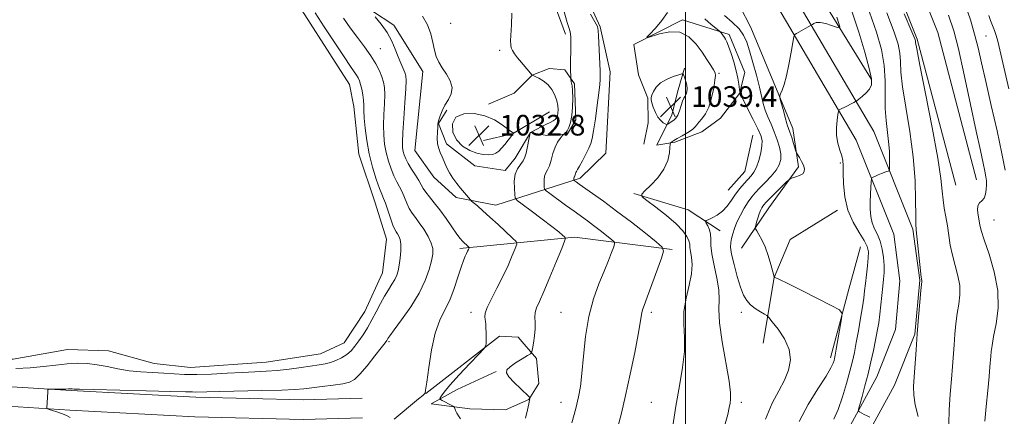
# Model space of a CAD drawing. Extents: x 2134800 to 2137700, y 302300 to 305200.
# Drawn here: x 2135242 to 2135624, y 303034 to 303188 of the extents above; entities that cross this region are included whole.
import ezdxf

# ---------------------------------------------------------------- set-up
doc = ezdxf.new("R2010")
doc.units = 0
doc.header["$MEASUREMENT"] = 0
for name, color, linetype, lineweight in [('BREAKLINE DTM HARD', 7, 'Continuous', 0), ('CONTOUR INDEX', 41, 'Continuous', 13), ('CONTOUR INDEX DEPRESSION', 41, 'Continuous', 13), ('CONTOUR INTERMEDIATE', 44, 'Continuous', 0), ('CONTOUR INTERMEDIATE DEPRESSION', 44, 'Continuous', 0), ('GRID LINE', 7, 'Continuous', 0), ('POND', 7, 'Continuous', 0), ('SPOT ELEVATION', 7, 'Continuous', 0), ('SPOT ELEVATION DTM', 2, 'Continuous', 13)]:
    doc.layers.add(name, color=color, linetype=linetype, lineweight=lineweight)
doc.styles.add('Style-WORKING', font='WORKING.shx')

# ---------------------------------------------------------------- blocks, each defined once
blk = doc.blocks.new('SPOT')
at = {"layer": 'SPOT ELEVATION'}
for p, q in [((-3.910000000149012, -3.909999999974389), (3.819999999832362, 3.809999999997672)), ((-1.649999999906868, 3.770000000018626), (1.720000000204891, -3.929999999993015))]:
    blk.add_line(p, q, dxfattribs=at)

msp = doc.modelspace()

# ---------------------------------------------------------------- linework, layer by layer
at = {"layer": 'BREAKLINE DTM HARD', "extrusion": (-0.166015389308552, 0.1879318164332624, 0.968049855578123), "elevation": -296543.4178923566, "flags": 128}
msp.add_lwpolyline([(-1801099.478167378, 1148922.730716005), (-1801109.698335016, 1148928.473308927), (-1801126.004667007, 1148931.623759211)], dxfattribs=at)
at = {"layer": 'BREAKLINE DTM HARD', "extrusion": (-0.01047804420688264, 0.01219310572765648, 0.9998707610298008), "elevation": -17637.16416742048, "flags": 128}
msp.add_lwpolyline([(2135410.200317636, 303359.4831499901), (2135416.669752828, 303366.6836852683), (2135419.728117786, 303380.7947342651)], dxfattribs=at)
at = {"layer": 'BREAKLINE DTM HARD', "extrusion": (-0.008970941307432692, 0.1755764433691056, 0.9844249259064473), "elevation": 35089.19134220561, "flags": 128}
msp.add_lwpolyline([(-2148198.202954745, -190539.7682929971), (-2148186.173021417, -190548.6417367542), (-2148165.44604003, -190556.2069163676)], dxfattribs=at)
at = {"layer": 'BREAKLINE DTM HARD', "extrusion": (-0.1048766850219526, -0.01166851326204609, 0.994416777180001), "elevation": -226465.8362165126, "flags": 128}
msp.add_lwpolyline([(-65103.31086938217, 2143987.592225091), (-65112.2513215259, 2143950.254678098), (-65112.90500536389, 2143905.241137941)], dxfattribs=at)
at = {"layer": 'BREAKLINE DTM HARD', "extrusion": (-0.9089383884404141, 0.2350395695710913, 0.3443652229177323), "elevation": -1869497.957870485, "flags": 128}
msp.add_lwpolyline([(-828046.9773438295, 686848.1636423569), (-828074.6923774317, 686848.8879436943), (-828091.7282497116, 686849.6228965219)], dxfattribs=at)
at = {"layer": 'BREAKLINE DTM HARD'}
for points in [[(2135604.85, 303123.76, 1057.03), (2135589.94, 303180.45, 1056.24), (2135565.33, 303242.32, 1056.87), (2135554.75, 303282.21, 1057.16), (2135543.82, 303342.29, 1057.82), (2135539.09, 303388.95, 1058.7), (2135541.99, 303424.94, 1058.37), (2135551.38, 303466.86, 1057.64), (2135555.4, 303494.23, 1057.1)], [(2135612.97, 303125.9, 1057.03), (2135597.93, 303183.08, 1056.24), (2135573.32, 303244.96, 1056.87), (2135562.95, 303284.04, 1057.16), (2135552.14, 303343.47, 1057.82), (2135547.52, 303389.04, 1058.7), (2135550.32, 303423.68, 1058.37), (2135559.65, 303465.33, 1057.64), (2135563.71, 303493.01, 1057.1)], [(2135469.9, 303423.07, 1040.1), (2135471.37, 303393.21, 1039.27), (2135473.8, 303375.98, 1039.48), (2135480.51, 303348.68, 1039.87), (2135489.58, 303314.25, 1041.33), (2135507.28, 303278.83, 1042.83), (2135527.08, 303243.42, 1044.1), (2135551.36, 303198.79, 1046.69), (2135572.21, 303164.86, 1049.83)], [(2135525.34, 303185.04, 1046.91), (2135504.02, 303226.54, 1045.23), (2135482.85, 303246.59, 1043.64), (2135481.22, 303269.5, 1042.18), (2135464.83, 303297.99, 1041.73), (2135435.52, 303308.73, 1039.97), (2135438.79, 303353.76, 1039.85), (2135444.05, 303383.87, 1040.18), (2135442.88, 303401.32, 1040.22)], [(2135375.66, 303266.46, 1031.26), (2135351.24, 303239.58, 1030.95), (2135352.43, 303218.77, 1030.78), (2135358.62, 303205.56, 1031.14), (2135369.4, 303197.43, 1031.68), (2135386.73, 303185.98, 1032.51), (2135398, 303167.97, 1033.49), (2135394.85, 303137.24, 1033.35), (2135402.28, 303126.99, 1033.41), (2135410.96, 303119.05, 1033.6), (2135426.33, 303116.01, 1034.68), (2135459.07, 303126.54, 1040.43), (2135469.1, 303136.28, 1041.25), (2135470.77, 303167.84, 1040.68), (2135466.87, 303185.27, 1040.14), (2135459.18, 303202.04, 1040.5), (2135456.11, 303220.32, 1040.75), (2135459.6, 303233.18, 1040.72), (2135462.46, 303246.03, 1039.93), (2135441.09, 303264.39, 1035.93), (2135420.41, 303273.29, 1033.64), (2135401.69, 303274.21, 1032.95), (2135390.35, 303270.98, 1031.3)], [(2135439.59, 303236.61, 1036.35), (2135433.59, 303222.27, 1036.14), (2135437.44, 303212.83, 1036.26), (2135448.5, 303195.87, 1037.14), (2135453.43, 303182.44, 1037.56)], [(2135474.33, 302751.97, 1042.74), (2135486.11, 302795.4, 1040.93), (2135496.99, 302833.11, 1040.87), (2135511.98, 302886.84, 1042.97), (2135525.64, 302934.32, 1045.54), (2135539.38, 302969.8, 1047.33), (2135554.11, 302996.41, 1049.16), (2135567.41, 303021.13, 1051.16), (2135581.13, 303046.22, 1052.98), (2135588.94, 303066.02, 1053.87), (2135590.88, 303086.9, 1053.89), (2135588.21, 303106.75, 1053.79), (2135573.08, 303144.66, 1050.79), (2135541.54, 303198.32, 1047.16)], [(2135466.9, 302753.62, 1042.74), (2135478.79, 302797.45, 1040.93), (2135489.68, 302835.18, 1040.87), (2135504.67, 302888.91, 1042.97), (2135518.43, 302936.75, 1045.54), (2135532.48, 302973.03, 1047.33), (2135547.44, 303000.05, 1049.16), (2135560.73, 303024.75, 1051.16), (2135574.23, 303049.45, 1052.98), (2135581.47, 303067.8, 1053.87), (2135583.23, 303086.74, 1053.89), (2135580.8, 303104.81, 1053.79), (2135566.24, 303141.31, 1050.79), (2135534.96, 303194.52, 1047.16)], [(2135483.8, 303139.75, 1040.6), (2135485.42, 303147.96, 1040.43), (2135485.36, 303157.63, 1040.08), (2135481.72, 303166.65, 1040.62), (2135479.96, 303178.42, 1041.93), (2135498.82, 303188.01, 1042.23), (2135516.95, 303182.25, 1044.41), (2135522.94, 303167.57, 1044.68), (2135520.89, 303159.35, 1043.93), (2135513.59, 303149.84, 1042.89), (2135506.27, 303144.53, 1042.68), (2135495.78, 303140.46, 1042.23), (2135488.85, 303139.36, 1041.31), (2135494.66, 303151.18, 1039.35), (2135497.11, 303160.87, 1039.31), (2135499.58, 303169.3, 1040.22)], [(2135525.34, 303185.04, 1046.91), (2135541.59, 303145.82, 1048.51), (2135543.8, 303130.9, 1047.68), (2135532.34, 303115.05, 1048.81), (2135521.72, 303099.41, 1047.22)], [(2135423.54, 303155.32, 1034.47), (2135433.39, 303159.59, 1035.26), (2135440.5, 303166.58, 1036.01), (2135447, 303169.15, 1036.6), (2135453.1, 303168.56, 1037.6), (2135456.93, 303163.12, 1038.24), (2135457.44, 303149.24, 1038.41), (2135454.11, 303143.75, 1038.14), (2135446.13, 303143.06, 1037.31), (2135439.81, 303144.28, 1036.01), (2135433.78, 303134.35, 1035.22), (2135430.02, 303129.49, 1035.51), (2135418.23, 303131.3, 1035.1), (2135407.24, 303139.85, 1034.31), (2135404.03, 303147.82, 1034.01), (2135407.36, 303152.89, 1034.08)], [(2135558.97, 303114.18, 1049.49), (2135540.54, 303102.7, 1048.81), (2135534.33, 303087.93, 1047.99), (2135530.09, 303062.45, 1044.58)], [(2135399.15, 303042.93, 1032.01), (2135427.81, 303065.21, 1034.45), (2135434.96, 303064.84, 1035.2), (2135442.17, 303056.48, 1036.28), (2135443.08, 303046.81, 1036.37), (2135439.12, 303040.68, 1035.95), (2135430.11, 303036.62, 1035.24), (2135416.22, 303036.95, 1034.49), (2135401.28, 303038.95, 1033.26), (2135411.34, 303044.49, 1035.55), (2135426.43, 303051.53, 1035.91)], [(2135000, 303042.35, 1034.82), (2135015.21, 303036.1, 1031.69), (2135029.74, 303034.73, 1029.18), (2135056.86, 303035.76, 1027.27), (2135110.84, 303046.01, 1028.89), (2135140.46, 303051.26, 1029.1), (2135164.23, 303051.43, 1029.85), (2135213.27, 303047.14, 1029.39), (2135261.45, 303044.1, 1030.14), (2135309.84, 303041.49, 1030.6), (2135351.5, 303040.52, 1031), (2135374.42, 303041.09, 1031.48)], [(2135000, 303034.131, 1034.138), (2135013.37, 303028.64, 1031.69), (2135029.53, 303027.12, 1029.18), (2135057.72, 303028.19, 1027.27), (2135112.21, 303038.53, 1028.89), (2135141.16, 303043.66, 1029.1), (2135163.93, 303043.83, 1029.85), (2135212.7, 303039.56, 1029.39), (2135261.01, 303036.51, 1030.14), (2135309.55, 303033.89, 1030.6), (2135351.51, 303032.92, 1031), (2135374.61, 303033.49, 1031.48)]]:
    msp.add_polyline3d(points, dxfattribs=at)
at = {"layer": 'CONTOUR INDEX', "flags": 128}
for points, elevation in [([(2135564.585, 303191.325), (2135567.287, 303183.195), (2135569.617, 303175.43), (2135571.303, 303169.135), (2135572.131, 303165.082), (2135572.13, 303162.709), (2135571.392, 303161.124), (2135570.065, 303159.618), (2135568.533, 303158.225), (2135567.241, 303157.162), (2135566.487, 303156.566), (2135565.99, 303156.239), (2135565.324, 303155.901), (2135561.518, 303154.016), (2135560.59, 303153.535), (2135559.671, 303153.028), (2135559.493, 303152.869), (2135559.356, 303152.401), (2135559.144, 303151.221), (2135558.802, 303149.065), (2135558.529, 303146.219), (2135558.586, 303143.106), (2135559.133, 303140.103), (2135559.935, 303137.406), (2135560.651, 303135.163), (2135561.03, 303133.376), (2135561.153, 303131.442), (2135561.188, 303128.61), (2135561.322, 303124.382), (2135561.832, 303119.277), (2135563.015, 303114.064), (2135565.011, 303109.4), (2135567.329, 303105.476), (2135569.323, 303102.372), (2135570.494, 303100.048), (2135570.939, 303098.004), (2135570.904, 303095.626), (2135570.612, 303092.494), (2135570.206, 303088.971), (2135569.803, 303085.618), (2135569.48, 303082.789), (2135569.146, 303080.018), (2135568.665, 303076.634), (2135567.95, 303072.21), (2135567.1, 303067.298), (2135566.259, 303062.693), (2135565.518, 303058.93), (2135564.755, 303055.501), (2135563.791, 303051.635), (2135562.497, 303046.826), (2135560.943, 303041.611), (2135559.249, 303036.789), (2135557.537, 303032.964)], 1050), ([(2135608.341, 303194.282), (2135610.538, 303187.965), (2135612.197, 303182.456), (2135613.562, 303177.186), (2135614.92, 303171.333), (2135616.569, 303164.006), (2135618.679, 303154.755), (2135620.912, 303144.867), (2135622.802, 303136.067), (2135623.994, 303129.632)], 1060), ([(2135367.188, 303188.62), (2135369.796, 303184.927), (2135372.594, 303181.187), (2135375.358, 303177.531), (2135377.809, 303174.087), (2135379.729, 303170.965), (2135381.143, 303168.209), (2135382.137, 303165.848), (2135382.786, 303163.821), (2135383.133, 303161.715), (2135383.21, 303159.023), (2135383.07, 303155.415), (2135382.856, 303151.25), (2135382.73, 303147.057), (2135382.828, 303143.251), (2135383.178, 303139.777), (2135383.783, 303136.463), (2135384.629, 303133.2), (2135385.647, 303130.115), (2135386.754, 303127.401), (2135387.875, 303125.167), (2135388.963, 303123.207), (2135389.975, 303121.233), (2135390.893, 303119.045), (2135391.784, 303116.792), (2135392.734, 303114.71), (2135393.825, 303112.937), (2135395.107, 303111.222), (2135396.624, 303109.219), (2135398.356, 303106.703), (2135400.024, 303103.953), (2135401.285, 303101.367), (2135401.875, 303099.195), (2135401.851, 303097.079), (2135401.347, 303094.508), (2135400.434, 303091.082), (2135398.924, 303086.841), (2135396.566, 303081.932), (2135393.292, 303076.614), (2135389.771, 303071.579), (2135386.853, 303067.629), (2135385.17, 303065.327), (2135384.456, 303064.289), (2135383.995, 303063.529), (2135383.351, 303062.655), (2135381.882, 303060.742), (2135379.368, 303057.518), (2135376.348, 303053.748), (2135373.548, 303050.456), (2135371.444, 303048.407), (2135369.498, 303047.342), (2135366.92, 303046.746), (2135363.196, 303046.196), (2135358.916, 303045.652), (2135351.771, 303044.779), (2135348.335, 303044.482), (2135343.2, 303044.251), (2135335.52, 303044.067), (2135319.17, 303043.783), (2135314.198, 303043.664), (2135309.926, 303043.528), (2135308.585, 303043.548), (2135305.88, 303043.635), (2135300.166, 303043.792), (2135290.598, 303044.009), (2135270.138, 303044.46), (2135264.776, 303044.609), (2135262.636, 303044.702), (2135261.863, 303044.784), (2135261.612, 303044.792), (2135261.347, 303044.779), (2135261.017, 303044.748), (2135260.409, 303044.709), (2135259.27, 303044.678), (2135257.483, 303044.663), (2135253.788, 303044.664), (2135252.849, 303044.628), (2135252.488, 303044.362), (2135252.397, 303043.639), (2135252.01, 303037.315), (2135252.034, 303037.137), (2135252.289, 303036.993), (2135252.991, 303036.759), (2135254.278, 303036.346), (2135255.952, 303035.797), (2135257.737, 303035.189), (2135259.431, 303034.537), (2135261.138, 303033.6)], 1030), ([(2135463.146, 303190.211), (2135464.813, 303187.254), (2135465.742, 303185.398), (2135466.111, 303183.914), (2135466.242, 303181.752), (2135466.847, 303168.225), (2135466.885, 303166.97), (2135466.883, 303166.061), (2135466.842, 303164.869), (2135466.689, 303162.878), (2135466.331, 303159.597), (2135465.72, 303154.824), (2135464.982, 303149.515), (2135464.287, 303144.915), (2135463.74, 303141.91), (2135463.185, 303139.955), (2135462.401, 303138.148), (2135461.255, 303135.829), (2135459.961, 303133.322), (2135458.819, 303131.198), (2135458.06, 303129.872), (2135457.623, 303129.154), (2135457.378, 303128.704), (2135457.211, 303128.247), (2135456.958, 303127.392), (2135456.828, 303127.113), (2135456.707, 303126.902), (2135456.621, 303126.688), (2135456.587, 303126.423), (2135456.59, 303126.149), (2135456.607, 303125.927), (2135456.631, 303125.794), (2135456.731, 303125.678), (2135457.54, 303125.079), (2135458.664, 303124.274), (2135463.874, 303120.612), (2135468.114, 303117.578), (2135473.241, 303113.785), (2135478.948, 303109.408), (2135484.399, 303105.136), (2135488.625, 303101.787), (2135490.891, 303099.812), (2135491.403, 303098.181), (2135490.597, 303095.495), (2135486.928, 303085.282), (2135485.13, 303080.342), (2135483.953, 303077.178), (2135483.308, 303075.4), (2135482.983, 303074.233), (2135482.755, 303072.873), (2135482.377, 303070.412), (2135481.593, 303065.911), (2135480.238, 303058.855), (2135478.513, 303050.418), (2135476.707, 303042.197), (2135475.064, 303035.384), (2135473.624, 303029.564)], 1040)]:
    msp.add_lwpolyline(points, dxfattribs=dict(at, elevation=elevation))
at = {"layer": 'CONTOUR INDEX DEPRESSION', "elevation": 1040, "flags": 128}
msp.add_lwpolyline([(2135486.951, 303158.784), (2135487.545, 303160.175), (2135488.583, 303161.834), (2135490.263, 303163.481), (2135492.642, 303164.881), (2135495.21, 303165.965), (2135497.32, 303166.704), (2135498.502, 303167.067), (2135499.015, 303167.001), (2135499.3, 303166.45), (2135499.695, 303165.405), (2135500.139, 303164.045), (2135500.468, 303162.595), (2135500.557, 303161.251), (2135500.436, 303160.087), (2135500.169, 303159.149), (2135499.813, 303158.418), (2135499.377, 303157.629), (2135498.859, 303156.454), (2135498.262, 303154.7), (2135497.61, 303152.712), (2135496.934, 303150.969), (2135496.256, 303149.828), (2135495.576, 303149.156), (2135493.096, 303147.51), (2135492.818, 303147.346), (2135492.567, 303147.367), (2135492.127, 303147.59), (2135491.348, 303148.054), (2135490.333, 303148.875), (2135489.251, 303150.192), (2135488.256, 303152.043), (2135487.436, 303154.07), (2135486.866, 303155.817), (2135486.604, 303156.973), (2135486.641, 303157.82), (2135486.951, 303158.784)], dxfattribs=at)
at = {"layer": 'CONTOUR INTERMEDIATE', "flags": 128}
for points, elevation in [([(2135452.153, 303193.428), (2135454.02, 303186.978), (2135454.676, 303184.974), (2135455.142, 303183.341), (2135455.408, 303181.376), (2135455.481, 303178.61), (2135455.437, 303175.489), (2135455.365, 303172.693), (2135455.339, 303170.724), (2135455.355, 303169.402), (2135455.492, 303165.123), (2135455.492, 303164.714), (2135455.522, 303164.358), (2135455.609, 303163.924), (2135455.77, 303163.368), (2135455.962, 303162.363), (2135456.128, 303160.515), (2135456.209, 303157.606), (2135456.143, 303154.141), (2135455.865, 303150.804), (2135455.346, 303148.151), (2135454.694, 303146.224), (2135454.054, 303144.94), (2135453.544, 303144.198), (2135453.177, 303143.845), (2135452.793, 303143.631), (2135452.584, 303143.428), (2135452.135, 303142.929), (2135451.333, 303141.985), (2135450.327, 303140.543), (2135449.334, 303138.574), (2135448.516, 303136.129), (2135447.818, 303133.574), (2135447.135, 303131.356), (2135446.401, 303129.779), (2135445.719, 303128.585), (2135445.233, 303127.377), (2135445.041, 303125.881), (2135445.057, 303124.328), (2135445.149, 303123.074), (2135445.286, 303122.325), (2135445.85, 303121.669), (2135447.325, 303120.548), (2135453.353, 303116.116), (2135456.69, 303113.684), (2135461.887, 303109.945), (2135464.268, 303108.183), (2135466.839, 303106.211), (2135471.199, 303102.778), (2135472.22, 303101.888), (2135472.451, 303101.153), (2135472.088, 303099.943), (2135471.292, 303097.749), (2135470.077, 303094.552), (2135468.419, 303090.45), (2135466.361, 303085.513), (2135464.222, 303079.68), (2135462.386, 303072.858), (2135461.136, 303065.147), (2135460.343, 303057.412), (2135459.775, 303050.71), (2135459.211, 303045.719), (2135458.463, 303041.608), (2135457.353, 303037.164), (2135455.785, 303031.533)], 1038), ([(2135492.975, 303190.877), (2135490.814, 303187.787), (2135488.261, 303184.801), (2135486.087, 303182.473), (2135484.962, 303181.228), (2135485.143, 303180.982), (2135489.888, 303182.552), (2135493.827, 303183.36), (2135497.825, 303183.156), (2135501.249, 303181.399), (2135504.065, 303178.574), (2135506.386, 303175.42), (2135508.3, 303172.575), (2135509.798, 303170.253), (2135510.846, 303168.565), (2135511.426, 303167.479), (2135511.587, 303166.387), (2135511.395, 303164.538), (2135510.904, 303161.449), (2135510.119, 303157.705), (2135509.037, 303154.159), (2135507.695, 303151.482), (2135506.32, 303149.61), (2135505.18, 303148.296), (2135504.425, 303147.304), (2135503.722, 303146.422), (2135502.618, 303145.449), (2135500.824, 303144.255), (2135498.704, 303142.994), (2135496.785, 303141.89), (2135495.477, 303141.116), (2135494.717, 303140.639), (2135494.321, 303140.374), (2135494.124, 303140.178), (2135494.023, 303139.693), (2135493.929, 303138.5), (2135493.712, 303136.316), (2135493.06, 303133.378), (2135491.617, 303130.058), (2135489.219, 303126.729), (2135486.465, 303123.77), (2135484.146, 303121.563), (2135482.952, 303120.291), (2135483.173, 303119.333), (2135485, 303117.866), (2135488.413, 303115.316), (2135492.553, 303112.089), (2135496.353, 303108.839), (2135498.976, 303106.098), (2135500.511, 303103.912), (2135501.279, 303102.207), (2135501.589, 303100.864), (2135501.704, 303099.587), (2135501.877, 303098.037), (2135502.25, 303095.913), (2135502.535, 303093.079), (2135502.332, 303089.436), (2135501.414, 303084.967), (2135500.225, 303079.975), (2135499.378, 303074.843), (2135499.283, 303069.833), (2135499.537, 303064.736), (2135499.534, 303059.221), (2135498.826, 303053.004), (2135497.595, 303045.98), (2135496.182, 303038.089), (2135494.871, 303029.477)], 1042), ([(2135571.351, 303191.001), (2135574.137, 303183.16), (2135576.022, 303176.424), (2135577.081, 303170.292), (2135577.437, 303164.374), (2135577.432, 303158.729), (2135577.458, 303153.528), (2135577.802, 303148.884), (2135578.828, 303140.734), (2135579.099, 303136.968), (2135579.189, 303133.675), (2135579.192, 303131.243), (2135579.167, 303129.92), (2135579.035, 303129.4), (2135578.684, 303129.239), (2135578.032, 303129.063), (2135577.118, 303128.783), (2135576.012, 303128.384), (2135574.805, 303127.873), (2135573.668, 303127.346), (2135572.793, 303126.921), (2135572.31, 303126.629), (2135572.107, 303126.138), (2135572.007, 303125.027), (2135571.877, 303123.008), (2135571.731, 303120.327), (2135571.626, 303117.362), (2135571.627, 303114.443), (2135571.845, 303111.691), (2135572.4, 303109.181), (2135573.35, 303106.92), (2135574.493, 303104.661), (2135575.566, 303102.092), (2135576.354, 303099.022), (2135576.84, 303095.729), (2135577.055, 303092.614), (2135577.039, 303089.936), (2135576.852, 303087.399), (2135576.561, 303084.567), (2135575.844, 303077.387), (2135575.428, 303073.699), (2135574.967, 303070.352), (2135574.422, 303067.119), (2135573.75, 303063.649), (2135572.917, 303059.676), (2135571.933, 303055.279), (2135570.817, 303050.623), (2135569.618, 303045.941), (2135568.494, 303041.738), (2135567.631, 303038.586), (2135567.182, 303036.86), (2135567.163, 303036.144), (2135567.56, 303035.825), (2135569.361, 303034.861), (2135570.489, 303034.277), (2135571.579, 303033.736)], 1052), ([(2135379.485, 303189.211), (2135381.851, 303186.323), (2135384.138, 303183.062), (2135385.929, 303179.755), (2135387.29, 303176.58), (2135388.411, 303173.682), (2135389.435, 303171.18), (2135391.016, 303167.512), (2135391.433, 303166.222), (2135391.571, 303164.436), (2135391.434, 303161.179), (2135391.059, 303155.899), (2135390.594, 303149.729), (2135390.222, 303144.225), (2135390.081, 303140.56), (2135390.156, 303138.374), (2135390.39, 303136.927), (2135390.757, 303135.574), (2135391.354, 303134.064), (2135392.306, 303132.246), (2135393.662, 303130.049), (2135395.165, 303127.731), (2135396.48, 303125.63), (2135397.389, 303123.977), (2135398.143, 303122.568), (2135399.105, 303121.09), (2135400.56, 303119.273), (2135402.455, 303117.003), (2135404.655, 303114.207), (2135407.001, 303110.921), (2135409.251, 303107.613), (2135411.14, 303104.861), (2135412.481, 303103.083), (2135413.4, 303102.059), (2135415.695, 303099.938), (2135415.91, 303099.717), (2135415.954, 303099.55), (2135415.865, 303099.29), (2135415.672, 303098.826), (2135415.376, 303098.157), (2135414.973, 303097.316), (2135414.447, 303096.258), (2135413.749, 303094.633), (2135412.825, 303092.016), (2135411.629, 303088.176), (2135410.166, 303083.668), (2135408.453, 303079.243), (2135406.538, 303075.37), (2135404.592, 303071.399), (2135402.817, 303066.399), (2135401.378, 303059.864), (2135400.292, 303052.99), (2135399.537, 303047.4), (2135399.082, 303044.284), (2135398.849, 303043.106), (2135398.749, 303042.896), (2135398.616, 303042.776), (2135397.986, 303042.229), (2135396.318, 303040.826), (2135386.846, 303033.003)], 1032), ([(2135397.842, 303189.41), (2135399.822, 303186.084), (2135401.103, 303182.61), (2135401.872, 303179.219), (2135402.471, 303176.191), (2135403.199, 303173.706), (2135404.181, 303171.535), (2135405.499, 303169.348), (2135407.126, 303166.9), (2135408.601, 303164.295), (2135409.355, 303161.725), (2135409.003, 303159.335), (2135407.902, 303157.084), (2135406.595, 303154.889), (2135405.528, 303152.717), (2135404.765, 303150.753), (2135404.273, 303149.237), (2135404.009, 303148.28), (2135403.881, 303147.48), (2135403.786, 303146.309), (2135403.661, 303144.407), (2135403.598, 303142.091), (2135403.73, 303139.851), (2135404.149, 303138.041), (2135404.787, 303136.482), (2135405.536, 303134.864), (2135406.322, 303132.952), (2135407.211, 303130.82), (2135408.304, 303128.619), (2135409.659, 303126.483), (2135411.168, 303124.469), (2135412.683, 303122.614), (2135416.508, 303118.106), (2135416.954, 303117.674), (2135419.202, 303115.742), (2135421.325, 303113.886), (2135424.06, 303111.434), (2135427.253, 303108.497), (2135432.848, 303103.262), (2135434.168, 303101.91), (2135434.438, 303100.88), (2135433.888, 303099.293), (2135432.729, 303096.485), (2135431.083, 303092.679), (2135429.052, 303088.315), (2135426.788, 303083.837), (2135424.645, 303079.693), (2135423.026, 303076.336), (2135422.215, 303074.077), (2135422.02, 303072.673), (2135422.131, 303071.742), (2135422.286, 303070.923), (2135422.418, 303069.927), (2135422.509, 303068.488), (2135422.547, 303066.473), (2135422.549, 303064.297), (2135422.537, 303062.51), (2135422.426, 303061.412), (2135421.709, 303060.299), (2135419.771, 303058.219), (2135416.294, 303054.57), (2135412.151, 303050.167), (2135408.511, 303046.178), (2135406.264, 303043.506), (2135405.187, 303042.002), (2135404.776, 303041.251), (2135404.639, 303040.873), (2135404.823, 303040.611), (2135405.487, 303040.241), (2135409.312, 303038.246), (2135409.992, 303037.873), (2135410.288, 303037.589), (2135410.456, 303037.153), (2135410.713, 303036.385), (2135411.143, 303035.366), (2135411.793, 303034.24), (2135412.684, 303033.099)], 1034), ([(2135432.6, 303190.567), (2135432.407, 303186.067), (2135432.085, 303179.88), (2135432.102, 303178.301), (2135432.325, 303177.162), (2135432.817, 303176.052), (2135433.625, 303174.789), (2135434.792, 303173.249), (2135436.299, 303171.393), (2135440.43, 303166.483), (2135440.501, 303166.462), (2135440.817, 303166.335), (2135441.609, 303166.002), (2135443.009, 303165.365), (2135444.77, 303164.348), (2135446.551, 303162.88), (2135448.061, 303160.949), (2135449.224, 303158.766), (2135450.015, 303156.601), (2135450.431, 303154.682), (2135450.547, 303153.059), (2135450.461, 303151.74), (2135450.246, 303150.717), (2135449.882, 303149.929), (2135449.328, 303149.299), (2135448.536, 303148.746), (2135447.452, 303148.17), (2135446.013, 303147.465), (2135444.236, 303146.576), (2135439.85, 303144.318), (2135439.784, 303144.268), (2135439.727, 303144.12), (2135438.117, 303136.235), (2135437.655, 303134.689), (2135436.928, 303133.253), (2135435.861, 303131.832), (2135434.716, 303130.192), (2135433.844, 303128.065), (2135433.494, 303125.338), (2135433.523, 303122.507), (2135433.691, 303120.222), (2135433.902, 303118.884), (2135434.656, 303117.893), (2135436.598, 303116.398), (2135440.083, 303113.824), (2135444.297, 303110.689), (2135448.135, 303107.783), (2135450.738, 303105.728), (2135452.235, 303104.464), (2135453.004, 303103.762), (2135453.316, 303103.265), (2135453.033, 303102.107), (2135451.912, 303099.295), (2135449.854, 303094.267), (2135447.332, 303088.172), (2135444.965, 303082.591), (2135443.246, 303078.721), (2135442.181, 303076.223), (2135441.652, 303074.378), (2135441.521, 303072.561), (2135441.569, 303070.525), (2135441.557, 303068.121), (2135441.314, 303065.314), (2135440.936, 303062.542), (2135440.585, 303060.356), (2135440.323, 303059.117), (2135439.815, 303058.419), (2135438.627, 303057.662), (2135436.516, 303056.408), (2135434.012, 303054.856), (2135431.837, 303053.365), (2135430.601, 303052.168), (2135430.454, 303050.99), (2135431.433, 303049.428), (2135433.445, 303047.249), (2135435.866, 303044.886), (2135439.102, 303041.859), (2135439.53, 303041.428), (2135439.591, 303041.281), (2135439.575, 303041.053), (2135439.467, 303040.405), (2135439.173, 303039.002), (2135438.626, 303036.616), (2135437.85, 303033.433)], 1036), ([(2135507.506, 303188.324), (2135509.904, 303186.199), (2135513.074, 303183.69), (2135513.565, 303183.264), (2135513.825, 303182.942), (2135515.124, 303181.122), (2135515.549, 303180.454), (2135516.03, 303179.459), (2135516.709, 303177.721), (2135517.663, 303174.982), (2135518.728, 303171.638), (2135519.676, 303168.25), (2135520.33, 303165.299), (2135520.722, 303162.963), (2135521.102, 303159.955), (2135521.178, 303159.655), (2135521.554, 303158.749), (2135522.519, 303156.736), (2135526.247, 303149.365), (2135528.052, 303145.717), (2135529.197, 303143.116), (2135529.686, 303141.129), (2135529.631, 303139.042), (2135529.15, 303136.354), (2135528.38, 303133.417), (2135527.462, 303130.799), (2135526.5, 303128.904), (2135525.44, 303127.483), (2135522.696, 303124.503), (2135521.049, 303122.576), (2135519.378, 303120.391), (2135517.768, 303118.026), (2135516.126, 303115.701), (2135514.313, 303113.671), (2135512.277, 303112.138), (2135510.304, 303111.08), (2135508.762, 303110.422), (2135507.933, 303110.049), (2135507.742, 303109.705), (2135508.026, 303109.094), (2135508.606, 303107.996), (2135509.247, 303106.498), (2135509.698, 303104.762), (2135509.812, 303102.853), (2135509.856, 303100.448), (2135510.202, 303097.127), (2135511.077, 303092.682), (2135512.129, 303087.75), (2135512.865, 303083.178), (2135512.972, 303079.456), (2135512.864, 303075.632), (2135513.139, 303070.397), (2135514.194, 303062.982), (2135516.862, 303047.727), (2135517.431, 303043.256), (2135517.472, 303040.787), (2135517.263, 303039.239), (2135516.979, 303037.565), (2135516.385, 303034.864), (2135515.145, 303030.267)], 1044), ([(2135515.163, 303189.638), (2135518.11, 303187.111), (2135520.742, 303184.503), (2135522.538, 303182.056), (2135523.757, 303179.388), (2135524.849, 303175.957), (2135526.149, 303171.454), (2135527.513, 303166.49), (2135528.68, 303161.907), (2135530.104, 303155.496), (2135530.841, 303152.945), (2135531.897, 303150.283), (2135533.161, 303147.459), (2135534.444, 303144.504), (2135535.573, 303141.478), (2135536.433, 303138.554), (2135536.925, 303135.933), (2135536.947, 303133.736), (2135536.389, 303131.746), (2135535.139, 303129.665), (2135533.181, 303127.298), (2135530.886, 303124.855), (2135528.721, 303122.65), (2135527.027, 303120.877), (2135525.649, 303119.247), (2135524.307, 303117.354), (2135522.801, 303114.917), (2135521.269, 303112.156), (2135519.931, 303109.418), (2135518.951, 303106.989), (2135518.282, 303104.91), (2135517.822, 303103.159), (2135517.513, 303101.617), (2135517.476, 303099.771), (2135517.876, 303097.007), (2135518.804, 303092.975), (2135520.057, 303088.381), (2135521.36, 303084.195), (2135522.524, 303081.151), (2135523.715, 303079.044), (2135525.184, 303077.432), (2135527.067, 303075.971), (2135529.027, 303074.705), (2135530.611, 303073.775), (2135531.553, 303073.19), (2135532.341, 303072.428), (2135533.65, 303070.835), (2135535.888, 303067.963), (2135538.397, 303064.17), (2135540.252, 303060.021), (2135540.739, 303055.968), (2135539.992, 303052.027), (2135538.358, 303048.103), (2135536.159, 303044.007), (2135533.633, 303039.176), (2135530.994, 303032.952)], 1046), ([(2135558.754, 303189.067), (2135559.491, 303186.574), (2135559.836, 303185.229), (2135559.6, 303184.862), (2135558.58, 303185.161), (2135556.704, 303185.812), (2135554.413, 303186.51), (2135552.276, 303186.952), (2135550.742, 303186.925), (2135549.778, 303186.595), (2135549.23, 303186.218), (2135548.945, 303185.991), (2135548.775, 303185.876), (2135547.602, 303185.275), (2135546.677, 303184.77), (2135543.041, 303182.694), (2135542.429, 303182.24), (2135542.076, 303181.337), (2135541.68, 303179.209), (2135541.01, 303175.397), (2135540.125, 303170.7), (2135539.158, 303166.233), (2135538.232, 303162.886), (2135537.437, 303160.653), (2135536.856, 303159.304), (2135536.559, 303158.553), (2135536.56, 303157.883), (2135536.86, 303156.721), (2135538.1, 303152.264), (2135538.687, 303150.085), (2135539.246, 303147.823), (2135539.406, 303147.268), (2135539.984, 303145.807), (2135540.499, 303144.385), (2135541.184, 303142.306), (2135541.904, 303140.026), (2135542.832, 303137.059), (2135543.094, 303136.435), (2135543.498, 303135.733), (2135544.193, 303134.556), (2135545.018, 303133.056), (2135545.738, 303131.524), (2135546.138, 303130.198), (2135546.081, 303129.105), (2135545.455, 303128.221), (2135544.239, 303127.525), (2135542.785, 303127.008), (2135541.543, 303126.667), (2135540.789, 303126.429), (2135540.121, 303125.956), (2135538.969, 303124.843), (2135532.473, 303118.404), (2135531.157, 303117.074), (2135530.455, 303116.303), (2135530.024, 303115.714), (2135529.583, 303114.984), (2135529.091, 303113.998), (2135528.566, 303112.692), (2135528.038, 303111.073), (2135527.562, 303109.428), (2135527.206, 303108.113), (2135527.036, 303107.35), (2135527.139, 303106.821), (2135527.6, 303106.073), (2135528.466, 303104.721), (2135529.608, 303102.668), (2135530.858, 303099.881), (2135532.054, 303096.461), (2135533.081, 303093.01), (2135534.243, 303088.746), (2135534.443, 303088.171), (2135534.604, 303088.048), (2135535.01, 303087.89), (2135536.404, 303087.242), (2135539.641, 303085.652), (2135545.127, 303082.903), (2135556.821, 303076.997), (2135559.79, 303075.379), (2135560.761, 303074.074), (2135560.563, 303071.965), (2135558.497, 303060.191), (2135558.072, 303057.842), (2135557.823, 303056.595), (2135557.628, 303055.785), (2135557.303, 303054.765), (2135556.435, 303052.944), (2135554.55, 303049.747), (2135551.397, 303044.815), (2135547.614, 303038.665), (2135544.062, 303032.031)], 1048), ([(2135578.117, 303190.676), (2135580.998, 303183.26), (2135582.513, 303178.495), (2135583.146, 303175.083), (2135583.367, 303171.799), (2135583.586, 303167.716), (2135584.201, 303161.978), (2135585.461, 303154.051), (2135587.006, 303144.665), (2135588.332, 303134.871), (2135589.057, 303125.663), (2135589.31, 303117.813), (2135589.347, 303112.035), (2135589.388, 303108.658), (2135589.522, 303106.453), (2135591.217, 303090.552), (2135591.502, 303088.13), (2135591.691, 303086.794), (2135591.683, 303086.483), (2135591.357, 303082.922), (2135590.965, 303078.445), (2135590.472, 303072.573), (2135589.959, 303066.131), (2135589.492, 303059.861), (2135588.74, 303049.385), (2135588.495, 303045.641), (2135588.543, 303042.318), (2135589.117, 303038.607), (2135590.323, 303033.977)], 1054), ([(2135584.882, 303190.352), (2135587.859, 303183.36), (2135589.004, 303180.567), (2135589.212, 303179.875), (2135589.296, 303179.225), (2135589.739, 303176.703), (2135590.945, 303170.429), (2135593.12, 303159.414), (2135595.685, 303146.232), (2135597.864, 303134.344), (2135599.089, 303126.364), (2135599.624, 303121.508), (2135599.942, 303118.147), (2135600.415, 303114.919), (2135601.02, 303111.545), (2135601.631, 303108.017), (2135602.173, 303104.331), (2135602.763, 303100.513), (2135603.567, 303096.594), (2135605.744, 303088.672), (2135606.443, 303084.865), (2135606.485, 303081.25), (2135606.059, 303077.689), (2135605.467, 303073.996), (2135604.956, 303070.043), (2135604.548, 303065.931), (2135604.211, 303061.819), (2135603.585, 303053.474), (2135603.186, 303048.513), (2135602.698, 303042.687), (2135602.292, 303036.643), (2135602.183, 303031.238)], 1056), ([(2135602.105, 303189.79), (2135604.114, 303183.785), (2135605.877, 303176.737), (2135608.108, 303166.681), (2135610.573, 303155.195), (2135612.805, 303144.738), (2135614.437, 303137.218), (2135615.514, 303132.331), (2135616.181, 303129.22), (2135616.569, 303127.1), (2135616.751, 303125.474), (2135616.786, 303123.919), (2135616.705, 303122.134), (2135616.436, 303120.319), (2135615.878, 303118.796), (2135615.004, 303117.761), (2135614.078, 303116.909), (2135613.433, 303115.805), (2135613.308, 303114.149), (2135613.55, 303112.168), (2135614.228, 303108.468), (2135614.777, 303106.231), (2135615.917, 303102.636), (2135617.813, 303097.102), (2135619.845, 303090.235), (2135621.194, 303082.936), (2135621.287, 303076.017), (2135620.531, 303069.938), (2135619.578, 303065.071), (2135618.947, 303061.641), (2135618.625, 303059.288), (2135618.464, 303057.507), (2135618.14, 303053.365), (2135617.817, 303049.618), (2135617.319, 303044.146), (2135616.73, 303037.923), (2135616.165, 303032.258)], 1058), ([(2135617.703, 303189.628), (2135618.379, 303187.755), (2135619.904, 303183.829), (2135620.607, 303181.851), (2135621.22, 303179.734), (2135622.029, 303176.381), (2135625.523, 303161.233)], 1062)]:
    msp.add_lwpolyline(points, dxfattribs=dict(at, elevation=elevation))
at = {"layer": 'CONTOUR INTERMEDIATE DEPRESSION', "flags": 128}
for points, elevation in [([(2135356.226, 303190.664), (2135359.732, 303185.327), (2135363.774, 303179.107), (2135367.395, 303173.579), (2135369.862, 303169.935), (2135372.238, 303166.571), (2135372.881, 303165.502), (2135373.399, 303164.345), (2135373.862, 303162.899), (2135374.319, 303161.041), (2135374.718, 303158.946), (2135374.985, 303156.867), (2135375.082, 303154.932), (2135375.118, 303152.771), (2135375.238, 303149.89), (2135375.575, 303145.942), (2135376.201, 303141.179), (2135377.176, 303136), (2135378.5, 303130.825), (2135379.939, 303126.167), (2135381.203, 303122.556), (2135382.089, 303120.286), (2135382.76, 303118.683), (2135383.47, 303116.835), (2135384.397, 303114.113), (2135385.426, 303111.017), (2135386.364, 303108.33), (2135387.073, 303106.626), (2135387.626, 303105.647), (2135388.146, 303104.925), (2135388.713, 303104.039), (2135389.221, 303102.751), (2135389.516, 303100.872), (2135389.492, 303098.322), (2135389.227, 303095.468), (2135388.841, 303092.786), (2135388.416, 303090.628), (2135387.871, 303088.847), (2135387.084, 303087.168), (2135385.971, 303085.346), (2135384.605, 303083.247), (2135383.095, 303080.768), (2135381.532, 303077.859), (2135379.921, 303074.695), (2135378.245, 303071.507), (2135376.507, 303068.496), (2135374.778, 303065.752), (2135373.144, 303063.337), (2135371.648, 303061.291), (2135370.149, 303059.568), (2135368.461, 303058.099), (2135366.462, 303056.832), (2135364.285, 303055.787), (2135362.128, 303055.002), (2135360.08, 303054.478), (2135357.786, 303054.082), (2135350.774, 303053.065), (2135346.158, 303052.43), (2135341.501, 303051.897), (2135337.185, 303051.572), (2135332.844, 303051.369), (2135327.926, 303051.15), (2135322.103, 303050.828), (2135315.937, 303050.502), (2135310.214, 303050.321), (2135305.494, 303050.385), (2135301.429, 303050.612), (2135297.442, 303050.874), (2135293.097, 303051.088), (2135288.513, 303051.352), (2135283.945, 303051.808), (2135279.602, 303052.537), (2135275.491, 303053.381), (2135271.567, 303054.116), (2135267.764, 303054.561), (2135263.928, 303054.682), (2135259.881, 303054.483), (2135255.474, 303054.001), (2135250.681, 303053.401), (2135245.506, 303052.885), (2135239.986, 303052.602)], 1028), ([(2135419.003, 303136.28), (2135416.199, 303137.323), (2135413.418, 303138.977), (2135411.108, 303141.363), (2135409.694, 303144.454), (2135409.508, 303147.646), (2135410.858, 303150.19), (2135413.863, 303151.494), (2135417.887, 303151.606), (2135422.102, 303150.732), (2135425.803, 303149.132), (2135428.76, 303147.274), (2135430.863, 303145.68), (2135432.072, 303144.744), (2135432.636, 303144.342), (2135432.875, 303144.224), (2135433.053, 303144.176), (2135433.382, 303144.133), (2135433.386, 303144.118), (2135433.032, 303143.831), (2135432.935, 303143.707), (2135432.694, 303143.371), (2135432.127, 303142.602), (2135431.123, 303141.277), (2135429.859, 303139.667), (2135428.584, 303138.143), (2135427.474, 303136.999), (2135426.391, 303136.237), (2135425.123, 303135.786), (2135423.493, 303135.6), (2135421.456, 303135.736), (2135419.003, 303136.28)], 1034)]:
    msp.add_lwpolyline(points, dxfattribs=dict(at, elevation=elevation))
at = {"layer": 'GRID LINE', "flags": 128}
msp.add_lwpolyline([(2135500, 302500), (2135500, 305000)], dxfattribs=at)
at = {"layer": 'POND', "elevation": 1027.01, "flags": 128}
msp.add_lwpolyline([(2135349.84, 303193.52), (2135369.48, 303162.85), (2135371.2, 303154.39), (2135373.18, 303135.8), (2135379.51, 303117.03), (2135383.95, 303102.8), (2135382.39, 303089.76), (2135375.46, 303074.83), (2135367.49, 303062.58), (2135358.21, 303058.39), (2135337.15, 303055.14), (2135307.81, 303053.08), (2135293.75, 303054.64), (2135275.93, 303059.47), (2135260.01, 303059.98), (2135238.96, 303056.33), (2135212.5, 303056.35), (2135190.97, 303059.92), (2135166.14, 303063.47), (2135143.4, 303064.97), (2135139.05, 303066.18)], dxfattribs=at)
at = {"layer": 'SPOT ELEVATION DTM'}
for p in [(2135408.82, 303186.6, 1034.8), (2135616.61, 303181.71, 1061.01), (2135381.47, 303176.81, 1030.9), (2135427.78, 303176.2, 1035.7), (2135512.92, 303167.24, 1042.2), (2135560.03, 303132.47, 1049.8), (2135619.77, 303110.26, 1058.92), (2135416.69, 303074.48, 1033.49), (2135451.69, 303074.48, 1037.1), (2135486.69, 303074.48, 1040.36), (2135521.69, 303074.48, 1045.46), (2135384.82, 303063.13, 1030.2), (2135451.69, 303039.48, 1037.29), (2135486.69, 303039.48, 1041.13), (2135521.69, 303039.48, 1044.42)]:
    msp.add_point(p, dxfattribs=at)

# ---------------------------------------------------------------- block references
at = {"layer": 'SPOT ELEVATION'}
for p in [(2135494.225, 303154.222, 1039.421), (2135419.796, 303143.1, 1032.783)]:
    msp.add_blockref('SPOT', p, dxfattribs=at)

# ---------------------------------------------------------------- texts
at = {"layer": 'SPOT ELEVATION', "style": 'Style-WORKING'}
for s, p in [('1039.4', (2135502.225, 303154.222, 1039.421)), ('1032.8', (2135427.796, 303143.1, 1032.783))]:
    msp.add_text(s, height=8.000000000000002, dxfattribs=at).set_placement(p)

doc.saveas('drawing.dxf')
